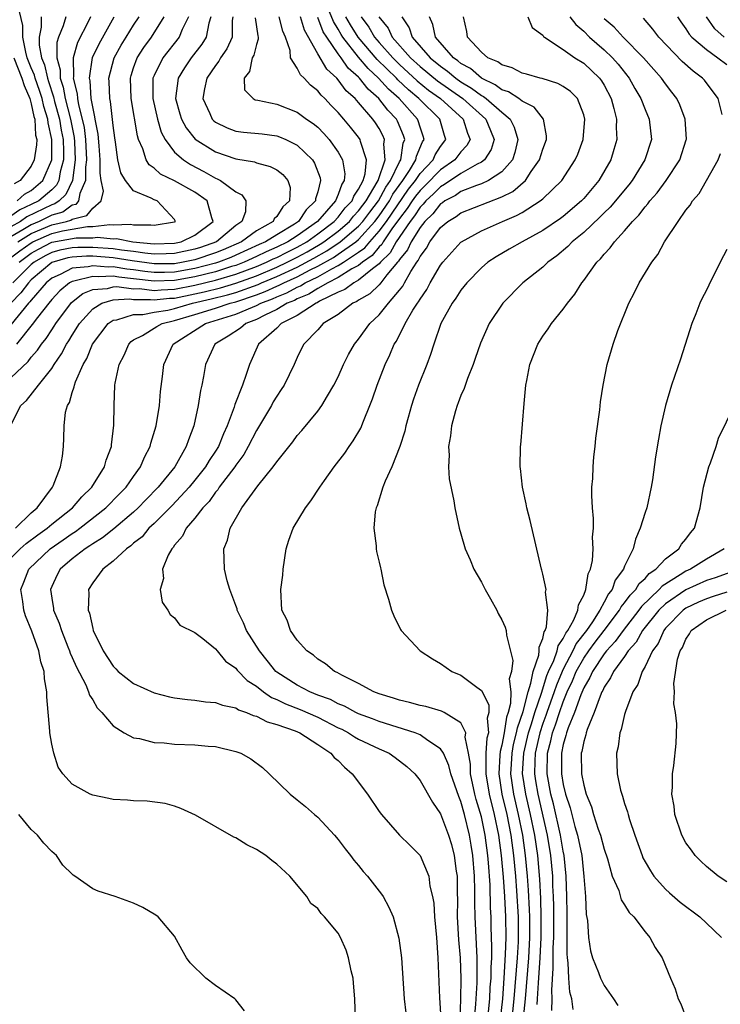
# Model space of a CAD drawing. Units: inches. Extents: x 2688000 to 2690172, y 1533000 to 1536000.
# Drawn here: x 2689774 to 2689842, y 1533468 to 1533565 of the extents above; entities that cross this region are included whole.
import ezdxf

# ---------------------------------------------------------------- set-up
doc = ezdxf.new("R2010")
doc.units = ezdxf.units.IN
doc.header["$MEASUREMENT"] = 0
doc.layers.add('LD26881533_2ft', color=103, linetype='Continuous')

msp = doc.modelspace()

# ---------------------------------------------------------------- linework, layer by layer
at = {"layer": 'LD26881533_2ft'}
for points, elevation in [([(2689771.864, 1533511), (2689773.901, 1533513), (2689774.498, 1533513.502), (2689775.64, 1533514.36), (2689776.542, 1533515), (2689777, 1533515.395), (2689779.028, 1533517), (2689779.928, 1533518.072), (2689780.903, 1533519), (2689782.169, 1533521), (2689782.333, 1533521.668), (2689782.843, 1533523), (2689782.846, 1533523.155), (2689783.065, 1533525.066), (2689783.086, 1533527), (2689783.169, 1533529), (2689783.196, 1533529.196), (2689783.579, 1533531), (2689784.067, 1533531.933), (2689784.524, 1533533), (2689784.758, 1533533.242), (2689785, 1533533.404), (2689785.855, 1533533.855), (2689787.263, 1533534.737), (2689787.782, 1533535), (2689789, 1533535.293), (2689791, 1533535.885), (2689793, 1533536.513), (2689794.44, 1533537), (2689795, 1533537.142), (2689797, 1533537.804), (2689797.87, 1533538.131), (2689799, 1533538.669), (2689799.237, 1533538.763), (2689799.676, 1533539), (2689801, 1533539.59), (2689802.252, 1533540.252), (2689803, 1533540.616), (2689804.528, 1533541.472), (2689805, 1533541.784), (2689806.729, 1533543), (2689807, 1533543.231), (2689808.598, 1533545), (2689809, 1533545.529), (2689810.014, 1533547), (2689810.352, 1533547.648), (2689811.324, 1533549), (2689811.975, 1533549.974), (2689812.589, 1533551), (2689812.641, 1533551.359), (2689813.239, 1533552.761), (2689813.393, 1533553), (2689813.314, 1533553.314), (2689813, 1533554.225), (2689812.827, 1533554.826), (2689812.753, 1533555), (2689810.961, 1533557), (2689809.915, 1533557.915), (2689808.958, 1533559), (2689807.934, 1533559.934), (2689807, 1533561.058), (2689805.461, 1533563), (2689805.283, 1533563.283), (2689805, 1533563.795), (2689804.538, 1533564.538), (2689803.537, 1533567)], 9030), ([(2689773.607, 1533547), (2689774.351, 1533547.65), (2689775, 1533548.031), (2689776.12, 1533549), (2689776.998, 1533551), (2689777.019, 1533553), (2689776.636, 1533554.636), (2689776.618, 1533555), (2689776.218, 1533556.218), (2689776.053, 1533557), (2689775.803, 1533557.803), (2689775.364, 1533559), (2689775.301, 1533559.301), (2689775, 1533560.011), (2689774.61, 1533561), (2689774.458, 1533561.543), (2689774.16, 1533563), (2689774.162, 1533564.162), (2689773.663, 1533566.337)], 9002), ([(2689772.414, 1533541), (2689773.893, 1533542.107), (2689775, 1533542.912), (2689775.162, 1533543), (2689777, 1533543.807), (2689778.065, 1533544.065), (2689780.487, 1533544.487), (2689781, 1533544.49), (2689782.687, 1533544.687), (2689783, 1533544.656), (2689784.714, 1533544.714), (2689785, 1533544.658), (2689786.675, 1533544.675), (2689787, 1533544.613), (2689789, 1533544.95), (2689789.101, 1533545), (2689789, 1533545.18), (2689787.305, 1533547), (2689787, 1533547.117), (2689786.716, 1533547.284), (2689785, 1533547.995), (2689784.213, 1533549), (2689783.755, 1533549.756), (2689783.466, 1533551), (2689783.244, 1533552.756), (2689783.164, 1533553.164), (2689783, 1533554.385), (2689782.733, 1533556.734), (2689782.671, 1533557), (2689782.628, 1533558.628), (2689782.592, 1533559), (2689783.09, 1533561), (2689783.776, 1533562.224), (2689784.275, 1533563), (2689785, 1533564.185), (2689785.53, 1533565)], 9012), ([(2689772.98, 1533525), (2689773.97, 1533527), (2689774.525, 1533527.475), (2689775.692, 1533529), (2689777, 1533530.63), (2689777.226, 1533531), (2689777.959, 1533532.041), (2689778.437, 1533533), (2689778.669, 1533533.331), (2689779, 1533533.89), (2689779.708, 1533535), (2689781, 1533536.46), (2689781.884, 1533537), (2689783, 1533537.318), (2689784.589, 1533537.411), (2689785, 1533537.359), (2689786.638, 1533537.362), (2689787, 1533537.318), (2689788.517, 1533537.483), (2689789, 1533537.498), (2689791, 1533537.901), (2689791.894, 1533538.106), (2689793.491, 1533538.509), (2689795, 1533538.96), (2689797, 1533539.684), (2689799, 1533540.532), (2689800.006, 1533541), (2689801, 1533541.494), (2689801.974, 1533542.026), (2689803.241, 1533542.759), (2689803.604, 1533543), (2689805, 1533544.058), (2689806.094, 1533545), (2689806.492, 1533545.508), (2689807, 1533546.029), (2689807.408, 1533546.592), (2689807.73, 1533547), (2689808.821, 1533548.821), (2689808.913, 1533549), (2689809.581, 1533551), (2689809.448, 1533552.552), (2689809.537, 1533553), (2689809.379, 1533553.379), (2689809, 1533554.071), (2689808.642, 1533554.642), (2689808.39, 1533555), (2689807, 1533556.612), (2689806.653, 1533557), (2689805.777, 1533557.777), (2689805, 1533558.846), (2689804.859, 1533559), (2689803.884, 1533559.884), (2689803, 1533561.39), (2689801.701, 1533563.701), (2689801.304, 1533565)], 9026), ([(2689792.566, 1533565), (2689792.366, 1533564.366), (2689792.111, 1533563), (2689791.685, 1533562.315), (2689790.643, 1533561), (2689789.975, 1533560.025), (2689789.361, 1533559), (2689789.112, 1533557), (2689789.525, 1533555.525), (2689789.692, 1533555), (2689790.134, 1533554.133), (2689791.03, 1533553.03), (2689793, 1533551.783), (2689795, 1533551.122), (2689796.818, 1533550.818), (2689797, 1533550.738), (2689798.366, 1533550.366), (2689799, 1533550.036), (2689799.586, 1533549.586), (2689800.084, 1533549), (2689800.3, 1533548.3), (2689800.257, 1533547), (2689799.574, 1533546.426), (2689799, 1533545.475), (2689798.739, 1533545.261), (2689798.635, 1533545), (2689797, 1533544.086), (2689795.54, 1533543), (2689793.773, 1533542.226), (2689793, 1533541.919), (2689791, 1533541.245), (2689789.84, 1533541), (2689789, 1533540.858), (2689787, 1533540.843), (2689784.857, 1533541.143), (2689783, 1533541.444), (2689781, 1533541.59), (2689780.412, 1533541.588), (2689779, 1533541.509), (2689778.57, 1533541.43), (2689777, 1533540.976), (2689775, 1533539.28), (2689774.715, 1533539), (2689773.992, 1533538.008), (2689772.992, 1533537)], 9018), ([(2689773, 1533529.703), (2689774.696, 1533531.304), (2689775, 1533531.714), (2689775.605, 1533532.395), (2689775.99, 1533533), (2689776.447, 1533533.553), (2689777, 1533534.407), (2689777.244, 1533534.756), (2689777.389, 1533535), (2689778.945, 1533537.055), (2689780.054, 1533537.946), (2689781, 1533538.324), (2689782.447, 1533538.447), (2689783, 1533538.605), (2689783.373, 1533538.627), (2689785, 1533538.42), (2689785.579, 1533538.421), (2689787, 1533538.246), (2689787.68, 1533538.32), (2689789, 1533538.363), (2689791, 1533538.751), (2689793, 1533539.248), (2689795, 1533539.829), (2689797, 1533540.581), (2689797.979, 1533541), (2689798.661, 1533541.339), (2689799, 1533541.484), (2689800.006, 1533541.994), (2689801, 1533542.469), (2689801.931, 1533543), (2689803, 1533543.774), (2689804.622, 1533545), (2689805, 1533545.42), (2689805.693, 1533546.307), (2689806.37, 1533547), (2689806.529, 1533547.471), (2689807, 1533548.141), (2689807.442, 1533549), (2689807.652, 1533549.652), (2689807.777, 1533551), (2689807.179, 1533552.821), (2689807.154, 1533553), (2689807, 1533553.229), (2689806.217, 1533554.217), (2689805.568, 1533555), (2689805, 1533555.645), (2689804.32, 1533556.32), (2689803.684, 1533557), (2689803.327, 1533557.327), (2689803, 1533557.759), (2689802.303, 1533558.303), (2689801.663, 1533559), (2689801.314, 1533559.314), (2689801, 1533559.971), (2689800.343, 1533561), (2689800.311, 1533561.689), (2689799.855, 1533563), (2689799.582, 1533563.582), (2689799.233, 1533565)], 9024), ([(2689794.692, 1533565), (2689794.636, 1533564.636), (2689794.622, 1533563), (2689794.12, 1533561.88), (2689793.497, 1533561), (2689793.338, 1533560.662), (2689793, 1533560.242), (2689792.169, 1533559), (2689791.944, 1533557.944), (2689791.768, 1533557), (2689792.457, 1533555.544), (2689792.684, 1533555), (2689792.832, 1533554.833), (2689793, 1533554.704), (2689794.133, 1533554.132), (2689795, 1533553.831), (2689795.735, 1533553.736), (2689797.56, 1533553.56), (2689799, 1533553.361), (2689799.272, 1533553.272), (2689799.88, 1533553), (2689801, 1533552.451), (2689802.48, 1533551), (2689802.685, 1533550.685), (2689803.242, 1533549.242), (2689803.28, 1533549), (2689803, 1533547.885), (2689802.796, 1533547.204), (2689802.791, 1533547), (2689801.872, 1533546.128), (2689801.132, 1533545), (2689800.74, 1533544.74), (2689799, 1533543.699), (2689797.89, 1533543), (2689797.266, 1533542.735), (2689795, 1533541.691), (2689794.517, 1533541.483), (2689793.303, 1533541), (2689793, 1533540.904), (2689791, 1533540.384), (2689789, 1533540.037), (2689788.006, 1533540.006), (2689787, 1533540.001), (2689786.101, 1533540.101), (2689785, 1533540.255), (2689784.324, 1533540.324), (2689783, 1533540.548), (2689782.526, 1533540.526), (2689781, 1533540.666), (2689780.552, 1533540.552), (2689779, 1533540.429), (2689777.808, 1533539.808), (2689777, 1533539.454), (2689776.462, 1533539), (2689775, 1533537.308), (2689774.87, 1533537.13), (2689774.741, 1533537), (2689773, 1533534.876)], 9020), ([(2689780.779, 1533565), (2689780.586, 1533564.586), (2689779.521, 1533562.479), (2689779.099, 1533561), (2689779.125, 1533559.125), (2689779.107, 1533559), (2689779.477, 1533557.477), (2689779.509, 1533557), (2689779.613, 1533556.387), (2689779.988, 1533555), (2689780.166, 1533554.165), (2689780.309, 1533553), (2689780.398, 1533551), (2689780.303, 1533550.303), (2689780.302, 1533549), (2689779.738, 1533547.737), (2689779.621, 1533547), (2689779.342, 1533546.658), (2689779, 1533546.571), (2689778.085, 1533545.915), (2689777, 1533545.596), (2689775.776, 1533545), (2689775, 1533544.676), (2689774.158, 1533544.158), (2689773, 1533543.491)], 9008), ([(2689778.373, 1533565), (2689778.116, 1533564.116), (2689777.661, 1533563), (2689777.502, 1533562.498), (2689777.482, 1533561), (2689777.812, 1533559.812), (2689777.82, 1533559), (2689778.119, 1533558.118), (2689778.309, 1533557), (2689778.817, 1533555), (2689779.183, 1533553.183), (2689779.215, 1533552.784), (2689779.284, 1533551), (2689779.013, 1533549), (2689778.382, 1533547.618), (2689777.709, 1533547), (2689777.297, 1533546.703), (2689777, 1533546.616), (2689774.567, 1533545.433), (2689773.946, 1533545), (2689773, 1533544.456)], 9006), ([(2689775.977, 1533565), (2689775.976, 1533563.976), (2689775.771, 1533563), (2689775.759, 1533562.241), (2689776.004, 1533561), (2689776.301, 1533560.301), (2689776.574, 1533559), (2689776.688, 1533558.688), (2689777.173, 1533557.173), (2689777.271, 1533556.73), (2689777.748, 1533555), (2689777.93, 1533553.93), (2689778.111, 1533553), (2689778.154, 1533551.845), (2689778.146, 1533551), (2689777.83, 1533549.83), (2689777.696, 1533549), (2689777.478, 1533548.523), (2689777, 1533548.083), (2689775.732, 1533547), (2689775, 1533546.638), (2689773.879, 1533546.121), (2689773, 1533545.508)], 9004), ([(2689790.363, 1533565), (2689789.757, 1533563.757), (2689789.457, 1533563), (2689787.858, 1533561), (2689787, 1533559.27), (2689786.891, 1533559), (2689786.867, 1533557), (2689787.322, 1533555), (2689787.71, 1533553.71), (2689788.085, 1533553), (2689789, 1533551.78), (2689789.868, 1533551), (2689790.553, 1533550.552), (2689791.879, 1533549.879), (2689793, 1533549.23), (2689793.174, 1533549.174), (2689793.491, 1533549), (2689795, 1533547.875), (2689795.588, 1533547.588), (2689795.983, 1533547), (2689795.931, 1533545.931), (2689795.581, 1533545), (2689795, 1533544.594), (2689793.099, 1533543), (2689791.552, 1533542.448), (2689791, 1533542.267), (2689789, 1533541.843), (2689788.184, 1533541.817), (2689787, 1533541.809), (2689786.107, 1533541.893), (2689785, 1533542.059), (2689783.811, 1533542.189), (2689783, 1533542.32), (2689781, 1533542.455), (2689779.55, 1533542.45), (2689779, 1533542.42), (2689777.801, 1533542.199), (2689777, 1533541.971), (2689776.359, 1533541.641), (2689775.268, 1533541), (2689775, 1533540.773), (2689773.196, 1533539)], 9016), ([(2689773.452, 1533515), (2689775, 1533516.517), (2689775.571, 1533517), (2689777.064, 1533519), (2689777.131, 1533519.131), (2689777.859, 1533521), (2689778.062, 1533522.062), (2689778.14, 1533523), (2689778.185, 1533523.815), (2689778.201, 1533525), (2689778.359, 1533526.359), (2689778.532, 1533527), (2689778.719, 1533527.281), (2689779, 1533528.278), (2689779.192, 1533528.808), (2689779.214, 1533529), (2689779.317, 1533529.317), (2689780.063, 1533531), (2689780.419, 1533531.581), (2689780.999, 1533533), (2689782.514, 1533535), (2689783, 1533535.334), (2689783.371, 1533535.371), (2689785, 1533535.897), (2689785.9, 1533535.9), (2689787, 1533536.123), (2689788.332, 1533536.331), (2689789, 1533536.492), (2689790.752, 1533537), (2689792.586, 1533537.414), (2689794.191, 1533537.809), (2689795, 1533538.051), (2689797.167, 1533538.833), (2689797.518, 1533539), (2689799, 1533539.621), (2689801, 1533540.534), (2689802.605, 1533541.395), (2689803.885, 1533542.115), (2689805.206, 1533543), (2689807, 1533544.529), (2689807.426, 1533545), (2689808.087, 1533545.913), (2689808.947, 1533547), (2689809.656, 1533548.344), (2689810.123, 1533549), (2689811, 1533550.815), (2689811.111, 1533551), (2689811.351, 1533552.649), (2689811.504, 1533553), (2689811.391, 1533553.391), (2689810.799, 1533554.799), (2689810.688, 1533555), (2689809.859, 1533555.86), (2689808.99, 1533557), (2689807.921, 1533557.921), (2689807.089, 1533559), (2689807, 1533559.093), (2689805.99, 1533559.99), (2689805.285, 1533561), (2689805, 1533561.377), (2689803.885, 1533563), (2689803.545, 1533563.545), (2689803, 1533564.923)], 9028), ([(2689796.893, 1533564.893), (2689797.138, 1533563.138), (2689797.181, 1533563), (2689797.187, 1533562.813), (2689797, 1533562.305), (2689796.745, 1533561.255), (2689796.593, 1533561), (2689796.344, 1533559.656), (2689795.821, 1533559), (2689795.847, 1533557.847), (2689796.674, 1533557), (2689796.891, 1533556.891), (2689797.147, 1533556.853), (2689799, 1533556.468), (2689801, 1533555.69), (2689801.912, 1533555), (2689802.563, 1533554.563), (2689803, 1533554.194), (2689803.599, 1533553.599), (2689804.133, 1533553), (2689805, 1533551.774), (2689805.434, 1533551), (2689805.655, 1533549.655), (2689805.593, 1533549), (2689805.348, 1533548.652), (2689805, 1533547.616), (2689804.747, 1533547), (2689802.986, 1533545), (2689801, 1533543.596), (2689800.072, 1533543), (2689799, 1533542.478), (2689797.963, 1533542.037), (2689797, 1533541.557), (2689795.794, 1533541), (2689795, 1533540.696), (2689794.575, 1533540.574), (2689793, 1533540.076), (2689791, 1533539.573), (2689789, 1533539.216), (2689787, 1533539.159), (2689785, 1533539.391), (2689783.542, 1533539.542), (2689783, 1533539.634), (2689781.566, 1533539.566), (2689781, 1533539.618), (2689779.146, 1533539.146), (2689779, 1533539.134), (2689778.742, 1533539), (2689777.802, 1533538.198), (2689777, 1533537.353), (2689776.7, 1533537), (2689775.607, 1533535.607), (2689775.089, 1533534.911), (2689773.565, 1533533)], 9022), ([(2689773.698, 1533543), (2689775, 1533543.801), (2689777, 1533544.65), (2689778.446, 1533545), (2689778.874, 1533545.126), (2689779, 1533545.216), (2689780.425, 1533545.574), (2689781, 1533546.281), (2689781.845, 1533547), (2689782.06, 1533547.94), (2689781.846, 1533549), (2689781.722, 1533549.722), (2689781.722, 1533551), (2689781.63, 1533552.37), (2689781.529, 1533553.529), (2689781.253, 1533555), (2689781.227, 1533555.227), (2689781, 1533556.197), (2689780.863, 1533557), (2689780.748, 1533558.748), (2689780.687, 1533559), (2689780.983, 1533561.017), (2689781.63, 1533562.37), (2689783.113, 1533565)], 9010), ([(2689773.824, 1533541), (2689775, 1533541.878), (2689775.707, 1533542.293), (2689777, 1533542.959), (2689779.396, 1533543.396), (2689781, 1533543.403), (2689781.457, 1533543.456), (2689783, 1533543.303), (2689783.314, 1533543.314), (2689784.922, 1533543), (2689787, 1533542.803), (2689789, 1533542.864), (2689789.641, 1533543), (2689791, 1533543.651), (2689792.782, 1533545), (2689792.654, 1533545.346), (2689792.205, 1533547), (2689791, 1533547.862), (2689789, 1533548.962), (2689787.625, 1533549.625), (2689787, 1533550.204), (2689786.527, 1533550.527), (2689786.242, 1533551), (2689785.911, 1533552.089), (2689785.496, 1533553), (2689785.372, 1533553.372), (2689784.748, 1533557), (2689784.689, 1533559), (2689784.753, 1533559.247), (2689785, 1533560.024), (2689785.339, 1533561), (2689786.004, 1533561.996), (2689786.75, 1533563), (2689787.998, 1533565)], 9014), ([(2689806.693, 1533467), (2689806.62, 1533469), (2689806.513, 1533470.513), (2689806.459, 1533471), (2689806.281, 1533471.719), (2689806.016, 1533473), (2689805.769, 1533473.769), (2689805.228, 1533475), (2689805, 1533475.411), (2689803.678, 1533477), (2689803.34, 1533477.34), (2689803, 1533477.811), (2689802.319, 1533478.319), (2689801.924, 1533479), (2689800.268, 1533481), (2689799, 1533482.145), (2689798.508, 1533482.508), (2689797.928, 1533483), (2689797, 1533483.599), (2689796.062, 1533484.062), (2689795, 1533484.733), (2689794.806, 1533484.806), (2689791.065, 1533486.935), (2689789.605, 1533487.605), (2689789, 1533487.82), (2689788.075, 1533488.075), (2689786.317, 1533488.317), (2689785, 1533488.351), (2689784.409, 1533488.409), (2689783, 1533488.498), (2689782.57, 1533488.57), (2689781, 1533488.902), (2689780.762, 1533489), (2689779, 1533489.974), (2689778.067, 1533491), (2689777.643, 1533491.643), (2689777.193, 1533493), (2689777, 1533493.887), (2689776.826, 1533495), (2689776.826, 1533495.174), (2689776.513, 1533498.513), (2689776.524, 1533499), (2689776.278, 1533500.278), (2689776.249, 1533501), (2689775.935, 1533501.935), (2689775.738, 1533503), (2689775.06, 1533504.941), (2689774.443, 1533506.443), (2689774.262, 1533507), (2689774.162, 1533507.838), (2689773.974, 1533509), (2689774.273, 1533509.727), (2689774.748, 1533511), (2689776.85, 1533513), (2689778.132, 1533513.868), (2689779, 1533514.481), (2689779.321, 1533514.679), (2689779.756, 1533515), (2689782.301, 1533517), (2689783.629, 1533518.371), (2689784.265, 1533519), (2689785, 1533520.059), (2689785.682, 1533521), (2689786.058, 1533521.942), (2689786.612, 1533523), (2689786.68, 1533523.32), (2689787.204, 1533525), (2689787.533, 1533527), (2689787.637, 1533528.363), (2689787.829, 1533529.829), (2689787.956, 1533531), (2689788.861, 1533533), (2689792.015, 1533535), (2689795, 1533535.93), (2689796.628, 1533536.628), (2689797, 1533536.769), (2689797.431, 1533537), (2689798.572, 1533537.428), (2689799, 1533537.633), (2689799.981, 1533538.019), (2689801, 1533538.57), (2689801.309, 1533538.692), (2689801.789, 1533539), (2689803, 1533539.59), (2689804.366, 1533540.366), (2689805, 1533540.688), (2689805.508, 1533541), (2689807, 1533541.976), (2689807.6, 1533542.4), (2689808.086, 1533543), (2689809, 1533544.026), (2689809.714, 1533545), (2689811.867, 1533548.133), (2689812.546, 1533549), (2689813, 1533549.679), (2689814.274, 1533551), (2689814.487, 1533551.513), (2689815, 1533552.306), (2689815.516, 1533553), (2689815.393, 1533553.393), (2689814.945, 1533555), (2689812.895, 1533557), (2689811.86, 1533557.86), (2689810.834, 1533558.835), (2689810.689, 1533559), (2689808.825, 1533560.825), (2689806.962, 1533563), (2689806.204, 1533564.204), (2689805.764, 1533565)], 9032), ([(2689807.237, 1533565), (2689807.982, 1533563.982), (2689808.543, 1533563), (2689809, 1533562.472), (2689810.329, 1533561), (2689811, 1533560.337), (2689812.737, 1533558.737), (2689813.838, 1533557.838), (2689814.994, 1533557), (2689817.231, 1533555), (2689817.628, 1533553.628), (2689817.903, 1533553), (2689817.586, 1533552.414), (2689817, 1533551.798), (2689816.409, 1533551), (2689815, 1533550.028), (2689813.505, 1533548.495), (2689813, 1533548.02), (2689812.552, 1533547.448), (2689812.241, 1533547), (2689811.757, 1533546.243), (2689811, 1533545.29), (2689810.259, 1533544.259), (2689809.392, 1533543), (2689809.254, 1533542.746), (2689809, 1533542.497), (2689808.33, 1533541.671), (2689807.381, 1533541), (2689807, 1533540.69), (2689806.344, 1533540.344), (2689805, 1533539.518), (2689803.979, 1533539), (2689803, 1533538.426), (2689802.131, 1533537.869), (2689801, 1533537.424), (2689800.725, 1533537.275), (2689800.027, 1533537), (2689799, 1533536.386), (2689797.843, 1533535.843), (2689797, 1533535.392), (2689795.967, 1533535), (2689795.439, 1533534.561), (2689794.237, 1533533.763), (2689792.95, 1533533), (2689792.034, 1533531), (2689791.846, 1533529.846), (2689791.671, 1533529), (2689791.539, 1533528.461), (2689791.318, 1533527), (2689790.882, 1533525), (2689790.355, 1533523.645), (2689790.155, 1533523), (2689789.027, 1533521), (2689787.408, 1533519), (2689786.207, 1533517.793), (2689785.447, 1533517), (2689785, 1533516.585), (2689783.056, 1533514.944), (2689781.947, 1533514.053), (2689781, 1533513.48), (2689780.724, 1533513.276), (2689780.274, 1533513), (2689779, 1533511.997), (2689777.821, 1533511), (2689777.541, 1533510.459), (2689777, 1533509.307), (2689776.875, 1533509), (2689777, 1533508.157), (2689777.169, 1533507.169), (2689777.18, 1533507), (2689777.717, 1533505.717), (2689777.948, 1533505), (2689778.588, 1533503.411), (2689778.748, 1533503), (2689778.801, 1533502.801), (2689779, 1533502.367), (2689779.404, 1533501.405), (2689780.321, 1533499.679), (2689780.607, 1533499), (2689780.689, 1533498.689), (2689781, 1533498.213), (2689781.442, 1533497.442), (2689781.911, 1533497), (2689783, 1533495.691), (2689784.081, 1533495), (2689785, 1533494.507), (2689785.569, 1533494.431), (2689787, 1533494.044), (2689787.992, 1533494.008), (2689789, 1533493.899), (2689791, 1533493.834), (2689792.296, 1533493.704), (2689793, 1533493.66), (2689795, 1533493.19), (2689795.496, 1533493), (2689796.459, 1533492.459), (2689797.599, 1533491.599), (2689798.269, 1533491), (2689800.309, 1533489), (2689801, 1533488.46), (2689801.801, 1533487.801), (2689802.694, 1533487), (2689803, 1533486.754), (2689804.636, 1533485), (2689805, 1533484.586), (2689805.673, 1533483.673), (2689806.216, 1533483), (2689806.547, 1533482.547), (2689807, 1533482.016), (2689807.451, 1533481.451), (2689807.852, 1533481), (2689809.233, 1533479.233), (2689809.383, 1533479), (2689809.959, 1533477.959), (2689810.366, 1533477), (2689810.936, 1533474.936), (2689811.179, 1533473), (2689811.444, 1533469), (2689811.612, 1533467.612)], 9034), ([(2689808.982, 1533565), (2689809.875, 1533563.875), (2689810.277, 1533563), (2689812.071, 1533561), (2689813, 1533560.153), (2689814.725, 1533558.725), (2689817.179, 1533557), (2689819.421, 1533555), (2689819.877, 1533553.877), (2689820.262, 1533553), (2689819.966, 1533552.034), (2689819.299, 1533551), (2689819, 1533550.781), (2689818.58, 1533550.58), (2689817, 1533549.68), (2689815.4, 1533548.6), (2689815, 1533548.392), (2689814.308, 1533547.692), (2689813.572, 1533547), (2689813.322, 1533546.678), (2689813, 1533546.374), (2689812.464, 1533545.536), (2689812.038, 1533545), (2689810.661, 1533543), (2689810.079, 1533541.922), (2689809.135, 1533541), (2689809, 1533540.839), (2689808.371, 1533540.37), (2689807, 1533539.253), (2689806.519, 1533539), (2689805.656, 1533538.344), (2689805, 1533538.071), (2689803.185, 1533537.185), (2689802.953, 1533537.047), (2689802.834, 1533537), (2689801, 1533535.81), (2689799.433, 1533535), (2689799, 1533534.574), (2689797.216, 1533533), (2689796.327, 1533531), (2689796.017, 1533530.017), (2689795.645, 1533529), (2689794.9, 1533527.1), (2689794.831, 1533526.831), (2689794.157, 1533525), (2689793.774, 1533524.226), (2689793.299, 1533523), (2689793, 1533522.524), (2689792.38, 1533521.619), (2689792.04, 1533521), (2689791, 1533519.686), (2689790.435, 1533519), (2689788.768, 1533517.232), (2689787, 1533515.464), (2689786.496, 1533515), (2689785.828, 1533514.172), (2689785, 1533513.546), (2689784.723, 1533513.277), (2689784.299, 1533513), (2689783, 1533511.777), (2689781.986, 1533511), (2689781, 1533509.655), (2689780.586, 1533509), (2689780.622, 1533508.621), (2689780.545, 1533507), (2689780.686, 1533506.686), (2689781, 1533505.195), (2689781.059, 1533505), (2689782.042, 1533503), (2689783, 1533501.519), (2689783.266, 1533501.266), (2689783.504, 1533501), (2689785, 1533499.806), (2689787, 1533498.897), (2689788.525, 1533498.525), (2689789, 1533498.433), (2689790.268, 1533498.267), (2689791, 1533498.202), (2689792.043, 1533498.043), (2689793, 1533497.958), (2689793.695, 1533497.695), (2689795, 1533497.431), (2689795.259, 1533497.259), (2689796.047, 1533497), (2689796.706, 1533496.705), (2689797, 1533496.634), (2689798.067, 1533496.067), (2689799, 1533495.814), (2689800.801, 1533495.199), (2689801.266, 1533495), (2689803, 1533493.875), (2689804.295, 1533493), (2689804.598, 1533492.598), (2689805, 1533492.287), (2689805.627, 1533491.627), (2689806.373, 1533491), (2689807.876, 1533489), (2689809, 1533487.301), (2689809.225, 1533487), (2689810.98, 1533485), (2689812.01, 1533484.01), (2689813.002, 1533483), (2689813.863, 1533481), (2689813.975, 1533480.025), (2689814.225, 1533479), (2689814.34, 1533478.34), (2689814.409, 1533477), (2689814.602, 1533475), (2689814.754, 1533473), (2689814.915, 1533469.085), (2689815.025, 1533467.025)], 9036), ([(2689811.223, 1533565), (2689811.934, 1533563.934), (2689812.237, 1533563), (2689813.996, 1533561), (2689815, 1533560.169), (2689815.694, 1533559.694), (2689816.507, 1533559), (2689817, 1533558.655), (2689818.035, 1533558.035), (2689819, 1533557.294), (2689819.201, 1533557.201), (2689819.459, 1533557), (2689821, 1533555.678), (2689821.816, 1533555), (2689822.221, 1533554.22), (2689822.578, 1533553), (2689822.275, 1533551.725), (2689822.034, 1533551), (2689821, 1533549.844), (2689819.694, 1533549), (2689819, 1533548.678), (2689818.517, 1533548.517), (2689817, 1533547.904), (2689816.463, 1533547.537), (2689815.428, 1533547), (2689815.184, 1533546.816), (2689815, 1533546.707), (2689814.254, 1533545.746), (2689813.463, 1533545), (2689813, 1533544.41), (2689812.12, 1533543), (2689811.771, 1533542.229), (2689811, 1533541.277), (2689810.903, 1533541.097), (2689810.803, 1533541), (2689809.765, 1533539.765), (2689809.169, 1533539), (2689809, 1533538.808), (2689808.09, 1533537.91), (2689807, 1533537.291), (2689806.834, 1533537.165), (2689806.436, 1533537), (2689805, 1533535.908), (2689803.541, 1533535), (2689803, 1533534.394), (2689801.659, 1533533), (2689801.43, 1533532.57), (2689801, 1533531.697), (2689800.687, 1533531), (2689799.731, 1533529), (2689799.443, 1533528.557), (2689799, 1533527.925), (2689798.655, 1533527.344), (2689798.474, 1533527), (2689797.708, 1533525.708), (2689797, 1533524.553), (2689796.213, 1533523), (2689795.775, 1533522.225), (2689795, 1533521.178), (2689794.889, 1533521), (2689793.373, 1533519), (2689793.233, 1533518.767), (2689793, 1533518.522), (2689792.373, 1533517.628), (2689791.758, 1533517), (2689791, 1533515.994), (2689790.138, 1533515), (2689789.776, 1533514.223), (2689789, 1533513.332), (2689788.872, 1533513.129), (2689788.73, 1533513), (2689788.373, 1533512.373), (2689787.812, 1533511), (2689787.908, 1533510.092), (2689787.61, 1533509), (2689787.781, 1533507.781), (2689788.359, 1533507), (2689788.564, 1533506.564), (2689789, 1533506.242), (2689789.527, 1533505.527), (2689791, 1533504.797), (2689791.782, 1533504.218), (2689793, 1533503.227), (2689793.168, 1533503), (2689793.998, 1533501.998), (2689795, 1533501.306), (2689795.125, 1533501.125), (2689796.104, 1533500.104), (2689797, 1533499.549), (2689797.686, 1533499), (2689798.466, 1533498.466), (2689799, 1533498.268), (2689799.841, 1533497.841), (2689801.296, 1533497.296), (2689803, 1533496.535), (2689805, 1533495.502), (2689805.344, 1533495.345), (2689806.022, 1533495), (2689806.61, 1533494.61), (2689807, 1533494.383), (2689809, 1533493.419), (2689809.992, 1533493), (2689810.586, 1533492.586), (2689811.704, 1533491.704), (2689812.485, 1533491), (2689813, 1533490.34), (2689814.205, 1533488.206), (2689815, 1533487.089), (2689815.789, 1533485), (2689816.078, 1533484.078), (2689816.355, 1533483), (2689816.538, 1533481.462), (2689816.619, 1533481), (2689816.619, 1533479.381), (2689816.656, 1533478.656), (2689816.636, 1533477), (2689816.768, 1533474.768), (2689816.915, 1533473), (2689816.983, 1533470.983), (2689816.96, 1533468.96), (2689816.879, 1533467)], 9038), ([(2689818.323, 1533467), (2689818.464, 1533468.464), (2689818.572, 1533470.572), (2689818.574, 1533473), (2689818.39, 1533477), (2689818.367, 1533478.367), (2689818.372, 1533479.628), (2689818.333, 1533481), (2689818.176, 1533483), (2689818.015, 1533484.015), (2689817.848, 1533485), (2689817.35, 1533487), (2689817, 1533488.278), (2689816.782, 1533488.782), (2689816.007, 1533491), (2689815.819, 1533491.819), (2689815.282, 1533493), (2689815, 1533493.433), (2689813.762, 1533494.238), (2689813, 1533494.797), (2689812.524, 1533495), (2689809, 1533496.116), (2689808.366, 1533496.366), (2689807, 1533496.869), (2689806.724, 1533497), (2689805.603, 1533497.603), (2689805, 1533497.833), (2689804.242, 1533498.242), (2689803, 1533498.696), (2689802.233, 1533499), (2689801, 1533499.643), (2689799, 1533500.922), (2689798.905, 1533501), (2689798.065, 1533502.065), (2689797.293, 1533503), (2689796.047, 1533505), (2689795.761, 1533505.761), (2689795.132, 1533507), (2689795.117, 1533507.117), (2689795, 1533507.443), (2689794.405, 1533509), (2689794.135, 1533509.865), (2689793.894, 1533511), (2689793.837, 1533513), (2689794.175, 1533513.825), (2689794.449, 1533515), (2689795.586, 1533517), (2689797.136, 1533519.136), (2689798.656, 1533521), (2689799, 1533521.501), (2689800.559, 1533523.441), (2689801, 1533524.051), (2689801.446, 1533524.554), (2689803, 1533526.451), (2689803.403, 1533527), (2689803.946, 1533527.946), (2689804.589, 1533529), (2689805, 1533529.813), (2689805.532, 1533531), (2689806.02, 1533531.98), (2689806.608, 1533533), (2689807, 1533533.482), (2689808.089, 1533535), (2689809, 1533535.852), (2689809.92, 1533537), (2689811, 1533538.276), (2689811.321, 1533538.679), (2689811.485, 1533539), (2689812.107, 1533540.107), (2689812.68, 1533541), (2689812.823, 1533541.177), (2689813, 1533541.568), (2689813.621, 1533542.38), (2689813.965, 1533543), (2689815, 1533544.389), (2689815.72, 1533545), (2689816.524, 1533545.476), (2689817, 1533545.836), (2689821, 1533547.383), (2689822.082, 1533547.918), (2689823.301, 1533549), (2689823.883, 1533549.883), (2689824.682, 1533551), (2689825, 1533552.073), (2689825.356, 1533553), (2689825.37, 1533553.37), (2689825.079, 1533555), (2689824.165, 1533556.165), (2689823, 1533556.736), (2689822.659, 1533557), (2689821.657, 1533557.657), (2689821, 1533557.859), (2689820.358, 1533558.358), (2689819, 1533558.986), (2689817.931, 1533559.931), (2689817, 1533560.443), (2689816.699, 1533560.699), (2689816.261, 1533561), (2689814.516, 1533563), (2689814.261, 1533564.261), (2689813.925, 1533565)], 9040), ([(2689819.71, 1533467.71), (2689819.819, 1533469), (2689819.872, 1533470.128), (2689819.945, 1533471), (2689819.95, 1533472.05), (2689820.006, 1533473), (2689820.034, 1533474.034), (2689819.961, 1533476.039), (2689819.944, 1533477), (2689819.89, 1533477.89), (2689819.845, 1533480.155), (2689819.695, 1533482.305), (2689819.632, 1533483), (2689819.37, 1533485), (2689819, 1533486.791), (2689818.496, 1533488.496), (2689818.362, 1533489), (2689817.933, 1533491), (2689817.926, 1533491.926), (2689817.735, 1533493), (2689817.429, 1533494.571), (2689817.483, 1533495), (2689817, 1533495.967), (2689815.349, 1533497), (2689815.116, 1533497.116), (2689813.563, 1533497.563), (2689813, 1533497.667), (2689811.976, 1533497.976), (2689811, 1533498.184), (2689810.403, 1533498.403), (2689809, 1533498.81), (2689808.5, 1533499), (2689807, 1533499.826), (2689805.357, 1533500.642), (2689804.904, 1533500.904), (2689804.657, 1533501), (2689803.751, 1533501.751), (2689803, 1533502.209), (2689802.581, 1533502.581), (2689801.931, 1533503), (2689801, 1533504.056), (2689800.331, 1533505), (2689800.011, 1533506.011), (2689799.481, 1533507), (2689799.397, 1533509), (2689799.579, 1533510.421), (2689799.626, 1533511), (2689799.919, 1533513), (2689800.173, 1533513.827), (2689800.59, 1533515), (2689801.804, 1533517), (2689802.335, 1533517.665), (2689803.198, 1533519), (2689803.668, 1533519.668), (2689804.619, 1533521), (2689805.646, 1533522.354), (2689806.076, 1533523), (2689806.469, 1533523.531), (2689807.207, 1533524.793), (2689807.464, 1533525.465), (2689808.104, 1533527), (2689808.354, 1533527.646), (2689808.81, 1533529), (2689809.596, 1533531), (2689810.061, 1533531.939), (2689810.488, 1533533), (2689810.696, 1533533.304), (2689811.562, 1533535), (2689812.313, 1533536.313), (2689812.751, 1533537), (2689812.861, 1533537.138), (2689813, 1533537.408), (2689813.656, 1533538.344), (2689813.996, 1533539), (2689815, 1533540.717), (2689815.216, 1533541), (2689817, 1533542.963), (2689817.048, 1533543), (2689819, 1533544.075), (2689821.069, 1533545), (2689822.442, 1533545.558), (2689823, 1533545.883), (2689824.755, 1533547), (2689825, 1533547.211), (2689826.856, 1533549), (2689828.184, 1533551), (2689828.423, 1533551.577), (2689828.951, 1533553), (2689829.104, 1533555), (2689829, 1533555.409), (2689828.403, 1533557), (2689827.71, 1533557.71), (2689827, 1533558.194), (2689826.489, 1533558.489), (2689824.954, 1533558.954), (2689824.744, 1533559), (2689823.403, 1533559.402), (2689823, 1533559.502), (2689822.01, 1533560.01), (2689821, 1533560.287), (2689820.602, 1533560.602), (2689819.62, 1533561), (2689819, 1533561.536), (2689817.634, 1533563), (2689817.568, 1533563.568), (2689817.263, 1533565)], 9042), ([(2689823.539, 1533565), (2689823.957, 1533563.958), (2689825, 1533563.209), (2689825.078, 1533563.078), (2689825.186, 1533563), (2689827, 1533561.808), (2689828.134, 1533561), (2689829, 1533560.472), (2689830.558, 1533559), (2689830.744, 1533558.744), (2689831, 1533558.316), (2689831.688, 1533557), (2689831.964, 1533556.036), (2689832.202, 1533555), (2689832.176, 1533554.176), (2689832.233, 1533553), (2689831.963, 1533552.037), (2689831.65, 1533551), (2689830.493, 1533549), (2689829, 1533547.224), (2689828.789, 1533547), (2689827, 1533545.491), (2689826.721, 1533545.279), (2689825, 1533544.091), (2689823, 1533543), (2689821.721, 1533542.279), (2689820.46, 1533541.54), (2689819.646, 1533541), (2689819, 1533540.446), (2689817.586, 1533539), (2689817, 1533538.271), (2689816.507, 1533537.493), (2689816.141, 1533537), (2689815.045, 1533535), (2689814.355, 1533533), (2689814.03, 1533531.97), (2689813.658, 1533531), (2689812.847, 1533529), (2689812.369, 1533527.631), (2689812.16, 1533527), (2689811.834, 1533525.834), (2689811.612, 1533525), (2689811.504, 1533524.496), (2689811.015, 1533522.985), (2689810.233, 1533521), (2689809.6, 1533519.6), (2689809.382, 1533519), (2689808.801, 1533517.199), (2689808.7, 1533517), (2689808.61, 1533516.61), (2689808.47, 1533515), (2689808.725, 1533513.275), (2689808.722, 1533513), (2689808.742, 1533512.742), (2689809, 1533511.699), (2689809.124, 1533511.124), (2689809.172, 1533511), (2689809.468, 1533509.468), (2689809.928, 1533508.072), (2689810.207, 1533507), (2689810.445, 1533506.445), (2689811.097, 1533505.097), (2689811.154, 1533505), (2689813.023, 1533503), (2689814.219, 1533502.219), (2689815, 1533501.787), (2689816.095, 1533501), (2689817, 1533500.628), (2689818.541, 1533499.459), (2689819, 1533499.137), (2689819.741, 1533497.741), (2689819.734, 1533497), (2689819.579, 1533496.42), (2689819.684, 1533495), (2689819.537, 1533494.463), (2689819.439, 1533493), (2689819.451, 1533491.451), (2689819.421, 1533491), (2689819.745, 1533489), (2689820.238, 1533487), (2689820.662, 1533485), (2689820.935, 1533483), (2689821.118, 1533480.882), (2689821.249, 1533479), (2689821.351, 1533477), (2689821.375, 1533475), (2689821.335, 1533473.335), (2689821.206, 1533471), (2689821.058, 1533469), (2689820.836, 1533467)], 9044), ([(2689827.647, 1533565), (2689828.231, 1533564.231), (2689829, 1533563.587), (2689829.579, 1533563), (2689831, 1533561.762), (2689831.804, 1533561), (2689832.372, 1533560.372), (2689833.453, 1533559), (2689834.001, 1533558.002), (2689834.597, 1533557), (2689835, 1533555.943), (2689835.415, 1533555), (2689835.615, 1533553), (2689834.993, 1533551), (2689833.738, 1533549), (2689833.413, 1533548.587), (2689831.602, 1533546.398), (2689831, 1533545.827), (2689830.59, 1533545.41), (2689829, 1533543.917), (2689827.874, 1533543), (2689827.454, 1533542.546), (2689826.372, 1533541.628), (2689825.508, 1533541), (2689825, 1533540.512), (2689823.059, 1533539), (2689821.084, 1533537), (2689819.751, 1533535), (2689818.899, 1533533.101), (2689818.404, 1533531.595), (2689818.192, 1533531), (2689817.648, 1533529.648), (2689817.331, 1533528.669), (2689817, 1533527.973), (2689816.74, 1533527.26), (2689816.626, 1533527), (2689816.464, 1533526.465), (2689816.063, 1533525), (2689815.965, 1533524.035), (2689815.783, 1533523), (2689815.843, 1533522.157), (2689815.783, 1533521), (2689815.847, 1533519.846), (2689816.305, 1533517.695), (2689816.408, 1533517), (2689816.827, 1533515), (2689817, 1533514.463), (2689817.413, 1533513), (2689817.91, 1533511.909), (2689818.27, 1533511), (2689819, 1533509.722), (2689819.379, 1533509), (2689819.905, 1533508.095), (2689820.508, 1533507), (2689820.653, 1533506.653), (2689821, 1533506.056), (2689821.326, 1533505.326), (2689821.429, 1533505), (2689821.456, 1533504.543), (2689822.069, 1533502.069), (2689821.941, 1533501), (2689821.728, 1533500.272), (2689821.865, 1533499), (2689821.856, 1533497.856), (2689821.627, 1533497), (2689821.461, 1533496.539), (2689821.241, 1533495), (2689821, 1533493.802), (2689820.828, 1533493.172), (2689820.818, 1533492.818), (2689820.698, 1533491), (2689821.007, 1533489), (2689821.473, 1533487), (2689821.869, 1533485), (2689822.135, 1533483), (2689822.322, 1533481), (2689822.438, 1533479.562), (2689822.586, 1533477), (2689822.581, 1533474.581), (2689822.492, 1533473), (2689822.178, 1533469), (2689821.887, 1533466.114)], 9046), ([(2689842.549, 1533555.451), (2689842.149, 1533557), (2689840.796, 1533558.796), (2689840.625, 1533559), (2689839.69, 1533559.69), (2689838.636, 1533560.636), (2689836.343, 1533563), (2689835.773, 1533563.774), (2689834.851, 1533564.851)], 9050), ([(2689838.17, 1533565), (2689838.501, 1533564.501), (2689839, 1533563.809), (2689839.308, 1533563.308), (2689839.581, 1533563), (2689841, 1533561.789), (2689842.126, 1533561), (2689843, 1533560.34)], 9052), ([(2689842.734, 1533563), (2689841.837, 1533563.837), (2689840.995, 1533565)], 9054), ([(2689823.131, 1533467.131), (2689823.314, 1533469), (2689823.63, 1533473), (2689823.73, 1533475), (2689823.736, 1533477), (2689823.718, 1533477.718), (2689823.622, 1533479.622), (2689823.515, 1533481), (2689823.325, 1533483), (2689823.044, 1533485), (2689822.642, 1533487), (2689822.173, 1533489), (2689821.88, 1533491), (2689821.931, 1533491.931), (2689821.994, 1533493), (2689822.155, 1533493.845), (2689822.449, 1533495), (2689822.518, 1533495.482), (2689823.078, 1533497.078), (2689823.559, 1533499), (2689823.849, 1533499.849), (2689824.051, 1533501), (2689824.607, 1533502.607), (2689824.646, 1533503), (2689824.636, 1533503.364), (2689825, 1533504.234), (2689825.129, 1533504.871), (2689825.222, 1533505), (2689825.363, 1533505.363), (2689825.492, 1533507), (2689825.261, 1533508.739), (2689825.32, 1533509), (2689825, 1533510.525), (2689824.903, 1533510.903), (2689824.861, 1533511), (2689823.753, 1533515.753), (2689823.434, 1533517), (2689823.388, 1533517.388), (2689823.024, 1533519), (2689822.84, 1533520.84), (2689822.805, 1533521), (2689822.825, 1533523), (2689822.851, 1533523.149), (2689823.183, 1533527.183), (2689823.357, 1533529), (2689823.428, 1533529.428), (2689823.742, 1533531), (2689824.523, 1533533), (2689825, 1533533.765), (2689825.516, 1533534.484), (2689825.852, 1533535), (2689827, 1533536.405), (2689827.415, 1533537), (2689828.131, 1533537.869), (2689828.815, 1533539), (2689829, 1533539.228), (2689830.282, 1533541), (2689830.653, 1533541.347), (2689831, 1533541.794), (2689831.601, 1533542.399), (2689832.011, 1533543), (2689833, 1533544.07), (2689833.777, 1533545), (2689834.399, 1533545.601), (2689835, 1533546.419), (2689835.287, 1533546.713), (2689835.473, 1533547), (2689836.197, 1533547.803), (2689837.066, 1533549), (2689838.39, 1533551), (2689839.035, 1533552.965), (2689839.045, 1533553.045), (2689838.922, 1533555), (2689838.388, 1533556.388), (2689838.094, 1533557), (2689837.632, 1533557.632), (2689837, 1533558.44), (2689836.615, 1533559), (2689835.851, 1533559.851), (2689834.864, 1533561), (2689832.863, 1533563), (2689831.973, 1533563.973), (2689831, 1533564.805)], 9048), ([(2689773.287, 1533561), (2689774.069, 1533559), (2689774.297, 1533558.298), (2689774.866, 1533557), (2689775, 1533556.493), (2689775.261, 1533555.261), (2689775.346, 1533555), (2689775.425, 1533553.425), (2689775.527, 1533553), (2689775.52, 1533552.48), (2689775.287, 1533551), (2689775, 1533550.408), (2689773.905, 1533549), (2689773.335, 1533548.665)], 9000), ([(2689824.437, 1533468.437), (2689824.492, 1533469), (2689824.574, 1533470.574), (2689824.74, 1533473), (2689824.829, 1533475), (2689824.844, 1533477), (2689824.799, 1533478.799), (2689824.706, 1533480.706), (2689824.503, 1533483), (2689824.21, 1533485), (2689823.804, 1533487), (2689823.34, 1533489), (2689823.035, 1533491.035), (2689823.138, 1533493), (2689823.599, 1533495), (2689823.895, 1533495.895), (2689824.217, 1533497), (2689824.869, 1533498.868), (2689825.405, 1533500.595), (2689825.576, 1533501), (2689826.084, 1533502.084), (2689826.394, 1533503), (2689826.496, 1533503.504), (2689827, 1533504.208), (2689827.248, 1533504.752), (2689827.444, 1533505), (2689828.034, 1533506.034), (2689828.435, 1533507), (2689828.492, 1533507.508), (2689829, 1533508.465), (2689829.218, 1533509), (2689829.452, 1533510.548), (2689829.673, 1533511), (2689829.859, 1533511.859), (2689829.925, 1533513), (2689829.87, 1533514.13), (2689829.954, 1533515), (2689829.964, 1533515.964), (2689829.847, 1533517), (2689829.791, 1533518.209), (2689829.808, 1533519), (2689829.879, 1533519.879), (2689829.926, 1533521), (2689830.003, 1533521.997), (2689830.131, 1533523), (2689830.187, 1533523.813), (2689830.575, 1533526.575), (2689830.63, 1533527.37), (2689830.895, 1533529), (2689831.29, 1533531), (2689831.872, 1533533), (2689832.341, 1533534.341), (2689833.41, 1533537), (2689833.969, 1533538.031), (2689834.413, 1533539), (2689835.652, 1533541), (2689836.236, 1533541.764), (2689836.915, 1533543), (2689838.245, 1533545), (2689839, 1533546.087), (2689839.41, 1533546.59), (2689839.632, 1533547), (2689840.279, 1533547.721), (2689842.16, 1533551), (2689842.373, 1533551.627)], 9050), ([(2689843, 1533542.262), (2689842.347, 1533541), (2689841.229, 1533538.771), (2689841, 1533538.276), (2689840.562, 1533537.438), (2689840.36, 1533537), (2689839.952, 1533535.952), (2689839.559, 1533535), (2689838.456, 1533531.544), (2689837.576, 1533529), (2689836.985, 1533527.015), (2689836.548, 1533525), (2689836.3, 1533523.7), (2689836.011, 1533521.989), (2689835.718, 1533519.718), (2689835.606, 1533519), (2689835.162, 1533517), (2689835, 1533516.548), (2689834.532, 1533515), (2689834.052, 1533513.948), (2689833.825, 1533513), (2689833, 1533511.296), (2689832.893, 1533511), (2689832.082, 1533509.918), (2689831.77, 1533509), (2689831.411, 1533508.589), (2689831, 1533507.776), (2689830.58, 1533507), (2689829.856, 1533505.856), (2689829.268, 1533505), (2689828.273, 1533503.727), (2689827.942, 1533503), (2689827, 1533501.22), (2689826.897, 1533501), (2689826.333, 1533499.667), (2689826.127, 1533499), (2689825.403, 1533497), (2689825.305, 1533496.695), (2689825, 1533495.903), (2689824.702, 1533495), (2689824.259, 1533493), (2689824.218, 1533492.218), (2689824.195, 1533491), (2689824.301, 1533490.301), (2689824.508, 1533489), (2689825.425, 1533485), (2689825.759, 1533483), (2689825.938, 1533481), (2689825.961, 1533480.039), (2689826.016, 1533479), (2689826.043, 1533478.043), (2689826.042, 1533475.957), (2689826.034, 1533475), (2689825.985, 1533473.985), (2689825.981, 1533473), (2689825.999, 1533472.001), (2689825.851, 1533469.851), (2689825.9, 1533469), (2689825.846, 1533467.846)], 9052), ([(2689827.965, 1533467.965), (2689827.836, 1533469), (2689827.651, 1533469.651), (2689827.538, 1533471), (2689827.489, 1533472.511), (2689827.412, 1533473), (2689827.381, 1533473.381), (2689827.401, 1533476.599), (2689827.375, 1533477.375), (2689827.367, 1533479), (2689827.301, 1533481), (2689827.095, 1533483), (2689827, 1533483.44), (2689826.743, 1533485), (2689826.045, 1533488.045), (2689825.791, 1533489), (2689825.428, 1533491), (2689825.461, 1533493), (2689825.785, 1533494.215), (2689825.937, 1533495), (2689826.233, 1533495.767), (2689826.627, 1533497), (2689827, 1533498.039), (2689827.402, 1533499), (2689827.903, 1533500.097), (2689828.27, 1533501), (2689829, 1533502.291), (2689829.493, 1533503), (2689830.129, 1533503.871), (2689831.005, 1533504.994), (2689832.513, 1533507), (2689832.676, 1533507.324), (2689833, 1533507.695), (2689833.533, 1533508.467), (2689834.09, 1533509), (2689834.412, 1533509.588), (2689835, 1533510.099), (2689835.411, 1533510.589), (2689836.044, 1533511), (2689837, 1533512.019), (2689838.297, 1533513), (2689838.56, 1533513.44), (2689839, 1533513.925), (2689839.458, 1533514.542), (2689839.839, 1533515), (2689840.393, 1533517), (2689840.712, 1533519), (2689841.238, 1533521), (2689841.397, 1533521.397), (2689841.943, 1533523), (2689842.191, 1533523.809), (2689843.751, 1533527)], 9054), ([(2689842.737, 1533513), (2689841, 1533511.992), (2689839.434, 1533511), (2689839, 1533510.81), (2689838.448, 1533510.448), (2689836.658, 1533509.342), (2689836.372, 1533509), (2689834.641, 1533507.359), (2689834.393, 1533507), (2689832.845, 1533505), (2689832.085, 1533503.915), (2689831.228, 1533503), (2689831, 1533502.708), (2689829.848, 1533501), (2689829.594, 1533500.406), (2689829, 1533499.407), (2689828.706, 1533498.706), (2689828.109, 1533497), (2689827.474, 1533495.474), (2689827.318, 1533495), (2689827.27, 1533494.73), (2689827, 1533493.852), (2689826.824, 1533493), (2689826.825, 1533491), (2689827, 1533489.957), (2689827.222, 1533489), (2689827.669, 1533487.669), (2689828.15, 1533485.85), (2689828.404, 1533485), (2689828.812, 1533483), (2689829.031, 1533480.969), (2689829.163, 1533479), (2689829.245, 1533477.245), (2689829.358, 1533476.642), (2689829.484, 1533475), (2689829.681, 1533473.682), (2689829.862, 1533473), (2689830.436, 1533471.564), (2689830.632, 1533471), (2689831, 1533470.303), (2689831.91, 1533469), (2689832.328, 1533468.328)], 9056), ([(2689844.206, 1533511), (2689841.844, 1533510.157), (2689841, 1533509.882), (2689839, 1533508.995), (2689837, 1533507.618), (2689836.351, 1533507), (2689834.76, 1533505), (2689834.133, 1533503.867), (2689833.358, 1533503), (2689833, 1533502.473), (2689831.916, 1533501), (2689831.632, 1533500.368), (2689831, 1533499.469), (2689830.86, 1533499.14), (2689830.776, 1533499), (2689830.599, 1533498.599), (2689830.041, 1533497), (2689829.34, 1533495.34), (2689829.237, 1533495), (2689829.204, 1533494.796), (2689829, 1533494.154), (2689828.823, 1533493.177), (2689828.769, 1533493), (2689828.794, 1533491), (2689829, 1533489.884), (2689829.239, 1533489), (2689829.758, 1533487.758), (2689829.97, 1533487), (2689830.425, 1533485.575), (2689830.64, 1533485), (2689831, 1533483.628), (2689831.324, 1533482.676), (2689831.799, 1533481), (2689832.422, 1533479.578), (2689832.679, 1533478.679), (2689833, 1533478.2), (2689833.44, 1533477.44), (2689833.906, 1533477), (2689835, 1533475.538), (2689835.473, 1533475), (2689836.002, 1533474.001), (2689836.687, 1533473), (2689837.488, 1533471), (2689837.958, 1533469.957), (2689838.236, 1533469), (2689838.504, 1533468.504), (2689839.046, 1533467)], 9058), ([(2689843, 1533508.747), (2689841.67, 1533508.33), (2689841, 1533508.109), (2689840.226, 1533507.774), (2689839, 1533507.197), (2689838.721, 1533507), (2689837, 1533505.22), (2689836.826, 1533505), (2689836.268, 1533503.732), (2689835.744, 1533503), (2689835, 1533501.472), (2689834.722, 1533501), (2689834.281, 1533499.719), (2689833.805, 1533499), (2689833.084, 1533497.084), (2689833, 1533496.78), (2689832.678, 1533495.323), (2689832.537, 1533495), (2689832.36, 1533493.64), (2689832.198, 1533493), (2689832.276, 1533491), (2689832.616, 1533489.384), (2689832.72, 1533489), (2689832.804, 1533488.804), (2689833, 1533488.092), (2689833.283, 1533487.283), (2689833.343, 1533487), (2689833.482, 1533486.518), (2689833.998, 1533485), (2689834.704, 1533483), (2689834.792, 1533482.792), (2689835, 1533482.402), (2689835.518, 1533481.518), (2689835.869, 1533481), (2689837, 1533479.727), (2689837.374, 1533479.374), (2689838.441, 1533478.441), (2689840.348, 1533477), (2689841, 1533476.404), (2689842.466, 1533475)], 9060), ([(2689843, 1533480.424), (2689842.16, 1533481), (2689841, 1533481.93), (2689840.469, 1533482.469), (2689839.911, 1533483), (2689839.536, 1533483.536), (2689839, 1533484.245), (2689838.585, 1533485), (2689837.911, 1533487), (2689837.834, 1533487.834), (2689837.619, 1533489), (2689837.698, 1533489.698), (2689837.685, 1533491), (2689837.817, 1533491.817), (2689838.041, 1533493.959), (2689838.108, 1533495.892), (2689837.98, 1533497), (2689837.826, 1533497.827), (2689837.876, 1533499), (2689837.821, 1533499.821), (2689838.187, 1533502.187), (2689838.443, 1533503), (2689838.655, 1533503.345), (2689839, 1533504.145), (2689839.331, 1533504.669), (2689839.512, 1533505), (2689841, 1533506.061), (2689842.942, 1533507)], 9062), ([(2689795.838, 1533467.838), (2689795, 1533468.887), (2689794.891, 1533469), (2689793, 1533470.293), (2689792.059, 1533471), (2689790.525, 1533472.525), (2689790.161, 1533473), (2689789.76, 1533473.76), (2689789, 1533475.132), (2689787.413, 1533477), (2689787.184, 1533477.184), (2689785.918, 1533477.918), (2689785, 1533478.338), (2689783.212, 1533479), (2689781.522, 1533479.522), (2689781, 1533479.763), (2689779.266, 1533481), (2689779.102, 1533481.101), (2689779, 1533481.187), (2689778.068, 1533482.068), (2689777.479, 1533483), (2689777, 1533483.411), (2689776.216, 1533484.216), (2689775.604, 1533485), (2689775, 1533485.557), (2689773.789, 1533487)], 9030)]:
    msp.add_lwpolyline(points, dxfattribs=dict(at, elevation=elevation))

doc.saveas('drawing.dxf')
